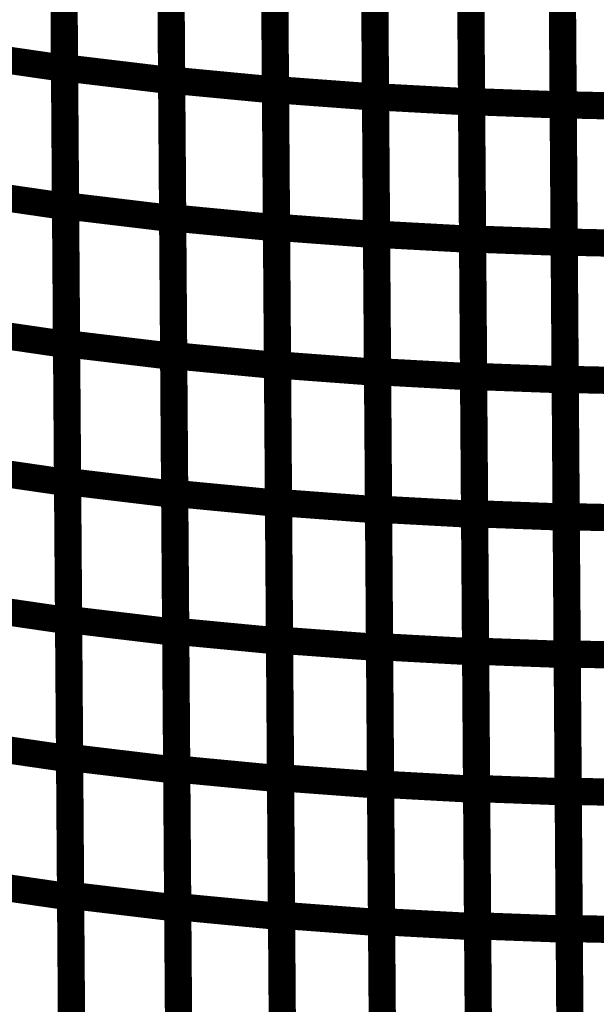
# Model space of a CAD drawing. Extents: x -2.49 to 1.58, y -1.11 to 2.36.
# Drawn here: x 1.45 to 1.51, y 1.19 to 1.3 of the extents above; entities that cross this region are included whole.
import ezdxf

# ---------------------------------------------------------------- set-up
doc = ezdxf.new("R2010")
doc.units = 0
doc.header["$MEASUREMENT"] = 0

msp = doc.modelspace()

# ---------------------------------------------------------------- linework, layer by layer
at = {"color": 0}
for points in [[(1.453752, 1.29785, 0.003, 0.003, 0), (1.453531, 1.32824, 0.003, 0.003, 0)], [(1.453752, 1.29785, 0.003, 0.003, 0), (1.453531, 1.32824, 0.003, 0.003, 0)], [(1.453531, 1.32822, 0.003, 0.003, 0), (1.453752, 1.297791, 0.003, 0.003, 0)], [(1.453531, 1.32822, 0.003, 0.003, 0), (1.453752, 1.297791, 0.003, 0.003, 0)], [(1.465559, 1.296492, 0.003, 0.003, 0), (1.465339, 1.326846, 0.003, 0.003, 0)], [(1.465559, 1.296492, 0.003, 0.003, 0), (1.465339, 1.326846, 0.003, 0.003, 0)], [(1.465339, 1.326827, 0.003, 0.003, 0), (1.465559, 1.296437, 0.003, 0.003, 0)], [(1.465339, 1.326827, 0.003, 0.003, 0), (1.465559, 1.296437, 0.003, 0.003, 0)], [(1.477004, 1.295449, 0.003, 0.003, 0), (1.476783, 1.325768, 0.003, 0.003, 0)], [(1.477004, 1.295449, 0.003, 0.003, 0), (1.476783, 1.325768, 0.003, 0.003, 0)], [(1.476783, 1.325756, 0.003, 0.003, 0), (1.477004, 1.295402, 0.003, 0.003, 0)], [(1.476783, 1.325756, 0.003, 0.003, 0), (1.477004, 1.295402, 0.003, 0.003, 0)], [(1.488031, 1.294669, 0.003, 0.003, 0), (1.487811, 1.324965, 0.003, 0.003, 0)], [(1.488031, 1.294669, 0.003, 0.003, 0), (1.487811, 1.324965, 0.003, 0.003, 0)], [(1.487811, 1.324949, 0.003, 0.003, 0), (1.488031, 1.29463, 0.003, 0.003, 0)], [(1.487811, 1.324949, 0.003, 0.003, 0), (1.488031, 1.29463, 0.003, 0.003, 0)], [(1.498618, 1.294134, 0.003, 0.003, 0), (1.498398, 1.324402, 0.003, 0.003, 0)], [(1.498618, 1.294134, 0.003, 0.003, 0), (1.498398, 1.324402, 0.003, 0.003, 0)], [(1.498398, 1.32439, 0.003, 0.003, 0), (1.498618, 1.294094, 0.003, 0.003, 0)], [(1.498398, 1.32439, 0.003, 0.003, 0), (1.498618, 1.294094, 0.003, 0.003, 0)], [(1.508717, 1.293783, 0.003, 0.003, 0), (1.508496, 1.324031, 0.003, 0.003, 0)], [(1.508717, 1.293783, 0.003, 0.003, 0), (1.508496, 1.324031, 0.003, 0.003, 0)], [(1.508496, 1.324024, 0.003, 0.003, 0), (1.508717, 1.293756, 0.003, 0.003, 0)], [(1.508496, 1.324024, 0.003, 0.003, 0), (1.508717, 1.293756, 0.003, 0.003, 0)], [(1.453866, 1.282657, 0.003, 0.003, 0), (1.453642, 1.313043, 0.003, 0.003, 0)], [(1.453866, 1.282657, 0.003, 0.003, 0), (1.453642, 1.313043, 0.003, 0.003, 0)], [(1.453642, 1.313004, 0.003, 0.003, 0), (1.453866, 1.282579, 0.003, 0.003, 0)], [(1.453642, 1.313004, 0.003, 0.003, 0), (1.453866, 1.282579, 0.003, 0.003, 0)], [(1.465673, 1.281319, 0.003, 0.003, 0), (1.465449, 1.311669, 0.003, 0.003, 0)], [(1.465673, 1.281319, 0.003, 0.003, 0), (1.465449, 1.311669, 0.003, 0.003, 0)], [(1.465449, 1.31163, 0.003, 0.003, 0), (1.465673, 1.28124, 0.003, 0.003, 0)], [(1.465449, 1.31163, 0.003, 0.003, 0), (1.465673, 1.28124, 0.003, 0.003, 0)], [(1.477114, 1.280291, 0.003, 0.003, 0), (1.476894, 1.31061, 0.003, 0.003, 0)], [(1.477114, 1.280291, 0.003, 0.003, 0), (1.476894, 1.31061, 0.003, 0.003, 0)], [(1.476894, 1.310579, 0.003, 0.003, 0), (1.477118, 1.280224, 0.003, 0.003, 0)], [(1.476894, 1.310579, 0.003, 0.003, 0), (1.477118, 1.280224, 0.003, 0.003, 0)], [(1.488142, 1.279528, 0.003, 0.003, 0), (1.487921, 1.309819, 0.003, 0.003, 0)], [(1.488142, 1.279528, 0.003, 0.003, 0), (1.487921, 1.309819, 0.003, 0.003, 0)], [(1.487921, 1.309791, 0.003, 0.003, 0), (1.488142, 1.279472, 0.003, 0.003, 0)], [(1.487921, 1.309791, 0.003, 0.003, 0), (1.488142, 1.279472, 0.003, 0.003, 0)], [(1.498728, 1.279, 0.003, 0.003, 0), (1.498508, 1.309268, 0.003, 0.003, 0)], [(1.498728, 1.279, 0.003, 0.003, 0), (1.498508, 1.309268, 0.003, 0.003, 0)], [(1.498508, 1.309244, 0.003, 0.003, 0), (1.498728, 1.278953, 0.003, 0.003, 0)], [(1.498508, 1.309244, 0.003, 0.003, 0), (1.498728, 1.278953, 0.003, 0.003, 0)], [(1.508827, 1.278661, 0.003, 0.003, 0), (1.508606, 1.308909, 0.003, 0.003, 0)], [(1.508827, 1.278661, 0.003, 0.003, 0), (1.508606, 1.308909, 0.003, 0.003, 0)], [(1.508606, 1.30889, 0.003, 0.003, 0), (1.508827, 1.278622, 0.003, 0.003, 0)], [(1.508606, 1.30889, 0.003, 0.003, 0), (1.508827, 1.278622, 0.003, 0.003, 0)], [(1.44161, 1.299559, 0.003, 0.003, 0), (1.453752, 1.297791, 0.003, 0.003, 0)], [(1.453752, 1.297791, 0.003, 0.003, 0), (1.44161, 1.299559, 0.003, 0.003, 0)], [(1.44161, 1.299559, 0.003, 0.003, 0), (1.453752, 1.297791, 0.003, 0.003, 0)], [(1.453752, 1.297791, 0.003, 0.003, 0), (1.44161, 1.299559, 0.003, 0.003, 0)], [(1.453976, 1.267465, 0.003, 0.003, 0), (1.453752, 1.29785, 0.003, 0.003, 0)], [(1.453752, 1.29785, 0.003, 0.003, 0), (1.465559, 1.296437, 0.003, 0.003, 0)], [(1.465559, 1.296437, 0.003, 0.003, 0), (1.453752, 1.29785, 0.003, 0.003, 0)], [(1.453976, 1.267465, 0.003, 0.003, 0), (1.453752, 1.29785, 0.003, 0.003, 0)], [(1.453752, 1.29785, 0.003, 0.003, 0), (1.465559, 1.296437, 0.003, 0.003, 0)], [(1.465559, 1.296437, 0.003, 0.003, 0), (1.453752, 1.29785, 0.003, 0.003, 0)], [(1.453752, 1.297791, 0.003, 0.003, 0), (1.453976, 1.267366, 0.003, 0.003, 0)], [(1.453752, 1.297791, 0.003, 0.003, 0), (1.453976, 1.267366, 0.003, 0.003, 0)], [(1.465783, 1.266142, 0.003, 0.003, 0), (1.465559, 1.296492, 0.003, 0.003, 0)], [(1.465559, 1.296492, 0.003, 0.003, 0), (1.477004, 1.295402, 0.003, 0.003, 0)], [(1.477004, 1.295402, 0.003, 0.003, 0), (1.465559, 1.296492, 0.003, 0.003, 0)], [(1.465783, 1.266142, 0.003, 0.003, 0), (1.465559, 1.296492, 0.003, 0.003, 0)], [(1.465559, 1.296492, 0.003, 0.003, 0), (1.477004, 1.295402, 0.003, 0.003, 0)], [(1.477004, 1.295402, 0.003, 0.003, 0), (1.465559, 1.296492, 0.003, 0.003, 0)], [(1.465559, 1.296437, 0.003, 0.003, 0), (1.465783, 1.266051, 0.003, 0.003, 0)], [(1.465559, 1.296437, 0.003, 0.003, 0), (1.465783, 1.266051, 0.003, 0.003, 0)], [(1.477228, 1.265126, 0.003, 0.003, 0), (1.477004, 1.295449, 0.003, 0.003, 0)], [(1.477004, 1.295449, 0.003, 0.003, 0), (1.488031, 1.29463, 0.003, 0.003, 0)], [(1.488031, 1.29463, 0.003, 0.003, 0), (1.477004, 1.295449, 0.003, 0.003, 0)], [(1.477228, 1.265126, 0.003, 0.003, 0), (1.477004, 1.295449, 0.003, 0.003, 0)], [(1.477004, 1.295449, 0.003, 0.003, 0), (1.488031, 1.29463, 0.003, 0.003, 0)], [(1.488031, 1.29463, 0.003, 0.003, 0), (1.477004, 1.295449, 0.003, 0.003, 0)], [(1.477004, 1.295402, 0.003, 0.003, 0), (1.477228, 1.265051, 0.003, 0.003, 0)], [(1.477004, 1.295402, 0.003, 0.003, 0), (1.477228, 1.265051, 0.003, 0.003, 0)], [(1.488256, 1.264382, 0.003, 0.003, 0), (1.488031, 1.294669, 0.003, 0.003, 0)], [(1.488031, 1.294669, 0.003, 0.003, 0), (1.498618, 1.294094, 0.003, 0.003, 0)], [(1.498618, 1.294094, 0.003, 0.003, 0), (1.488031, 1.294669, 0.003, 0.003, 0)], [(1.488256, 1.264382, 0.003, 0.003, 0), (1.488031, 1.294669, 0.003, 0.003, 0)], [(1.488031, 1.294669, 0.003, 0.003, 0), (1.498618, 1.294094, 0.003, 0.003, 0)], [(1.498618, 1.294094, 0.003, 0.003, 0), (1.488031, 1.294669, 0.003, 0.003, 0)], [(1.488031, 1.29463, 0.003, 0.003, 0), (1.488256, 1.264307, 0.003, 0.003, 0)], [(1.488031, 1.29463, 0.003, 0.003, 0), (1.488256, 1.264307, 0.003, 0.003, 0)], [(1.498839, 1.263862, 0.003, 0.003, 0), (1.498618, 1.294134, 0.003, 0.003, 0)], [(1.498618, 1.294134, 0.003, 0.003, 0), (1.508717, 1.293756, 0.003, 0.003, 0)], [(1.508717, 1.293756, 0.003, 0.003, 0), (1.498618, 1.294134, 0.003, 0.003, 0)], [(1.498839, 1.263862, 0.003, 0.003, 0), (1.498618, 1.294134, 0.003, 0.003, 0)], [(1.498618, 1.294134, 0.003, 0.003, 0), (1.508717, 1.293756, 0.003, 0.003, 0)], [(1.508717, 1.293756, 0.003, 0.003, 0), (1.498618, 1.294134, 0.003, 0.003, 0)], [(1.498618, 1.294094, 0.003, 0.003, 0), (1.498843, 1.263807, 0.003, 0.003, 0)], [(1.498618, 1.294094, 0.003, 0.003, 0), (1.498843, 1.263807, 0.003, 0.003, 0)], [(1.508937, 1.263535, 0.003, 0.003, 0), (1.508717, 1.293783, 0.003, 0.003, 0)], [(1.508717, 1.293783, 0.003, 0.003, 0), (1.518291, 1.293567, 0.003, 0.003, 0)], [(1.518291, 1.293567, 0.003, 0.003, 0), (1.508717, 1.293783, 0.003, 0.003, 0)], [(1.508937, 1.263535, 0.003, 0.003, 0), (1.508717, 1.293783, 0.003, 0.003, 0)], [(1.508717, 1.293783, 0.003, 0.003, 0), (1.518291, 1.293567, 0.003, 0.003, 0)], [(1.518291, 1.293567, 0.003, 0.003, 0), (1.508717, 1.293783, 0.003, 0.003, 0)], [(1.508717, 1.293756, 0.003, 0.003, 0), (1.508937, 1.263484, 0.003, 0.003, 0)], [(1.508717, 1.293756, 0.003, 0.003, 0), (1.508937, 1.263484, 0.003, 0.003, 0)], [(1.441724, 1.284346, 0.003, 0.003, 0), (1.453866, 1.282579, 0.003, 0.003, 0)], [(1.453866, 1.282579, 0.003, 0.003, 0), (1.441724, 1.284346, 0.003, 0.003, 0)], [(1.441724, 1.284346, 0.003, 0.003, 0), (1.453866, 1.282579, 0.003, 0.003, 0)], [(1.453866, 1.282579, 0.003, 0.003, 0), (1.441724, 1.284346, 0.003, 0.003, 0)], [(1.454087, 1.252272, 0.003, 0.003, 0), (1.453866, 1.282657, 0.003, 0.003, 0)], [(1.453866, 1.282657, 0.003, 0.003, 0), (1.465673, 1.28124, 0.003, 0.003, 0)], [(1.465673, 1.28124, 0.003, 0.003, 0), (1.453866, 1.282657, 0.003, 0.003, 0)], [(1.454087, 1.252272, 0.003, 0.003, 0), (1.453866, 1.282657, 0.003, 0.003, 0)], [(1.453866, 1.282657, 0.003, 0.003, 0), (1.465673, 1.28124, 0.003, 0.003, 0)], [(1.465673, 1.28124, 0.003, 0.003, 0), (1.453866, 1.282657, 0.003, 0.003, 0)], [(1.453866, 1.282579, 0.003, 0.003, 0), (1.454087, 1.25215, 0.003, 0.003, 0)], [(1.453866, 1.282579, 0.003, 0.003, 0), (1.454087, 1.25215, 0.003, 0.003, 0)], [(1.465894, 1.250969, 0.003, 0.003, 0), (1.465673, 1.281319, 0.003, 0.003, 0)], [(1.465673, 1.281319, 0.003, 0.003, 0), (1.477118, 1.280224, 0.003, 0.003, 0)], [(1.477118, 1.280224, 0.003, 0.003, 0), (1.465673, 1.281319, 0.003, 0.003, 0)], [(1.465894, 1.250969, 0.003, 0.003, 0), (1.465673, 1.281319, 0.003, 0.003, 0)], [(1.465673, 1.281319, 0.003, 0.003, 0), (1.477118, 1.280224, 0.003, 0.003, 0)], [(1.477118, 1.280224, 0.003, 0.003, 0), (1.465673, 1.281319, 0.003, 0.003, 0)], [(1.465673, 1.28124, 0.003, 0.003, 0), (1.465894, 1.250858, 0.003, 0.003, 0)], [(1.465673, 1.28124, 0.003, 0.003, 0), (1.465894, 1.250858, 0.003, 0.003, 0)], [(1.477339, 1.249969, 0.003, 0.003, 0), (1.477114, 1.280291, 0.003, 0.003, 0)], [(1.477114, 1.280291, 0.003, 0.003, 0), (1.488142, 1.279472, 0.003, 0.003, 0)], [(1.488142, 1.279472, 0.003, 0.003, 0), (1.477114, 1.280291, 0.003, 0.003, 0)], [(1.477339, 1.249969, 0.003, 0.003, 0), (1.477114, 1.280291, 0.003, 0.003, 0)], [(1.477114, 1.280291, 0.003, 0.003, 0), (1.488142, 1.279472, 0.003, 0.003, 0)], [(1.488142, 1.279472, 0.003, 0.003, 0), (1.477114, 1.280291, 0.003, 0.003, 0)], [(1.477118, 1.280224, 0.003, 0.003, 0), (1.477339, 1.249878, 0.003, 0.003, 0)], [(1.477118, 1.280224, 0.003, 0.003, 0), (1.477339, 1.249878, 0.003, 0.003, 0)], [(1.488366, 1.249236, 0.003, 0.003, 0), (1.488142, 1.279528, 0.003, 0.003, 0)], [(1.488142, 1.279528, 0.003, 0.003, 0), (1.498728, 1.278953, 0.003, 0.003, 0)], [(1.498728, 1.278953, 0.003, 0.003, 0), (1.488142, 1.279528, 0.003, 0.003, 0)], [(1.488366, 1.249236, 0.003, 0.003, 0), (1.488142, 1.279528, 0.003, 0.003, 0)], [(1.488142, 1.279528, 0.003, 0.003, 0), (1.498728, 1.278953, 0.003, 0.003, 0)], [(1.498728, 1.278953, 0.003, 0.003, 0), (1.488142, 1.279528, 0.003, 0.003, 0)], [(1.488142, 1.279472, 0.003, 0.003, 0), (1.488366, 1.24915, 0.003, 0.003, 0)], [(1.488142, 1.279472, 0.003, 0.003, 0), (1.488366, 1.24915, 0.003, 0.003, 0)], [(1.498953, 1.248732, 0.003, 0.003, 0), (1.498728, 1.279, 0.003, 0.003, 0)], [(1.498728, 1.279, 0.003, 0.003, 0), (1.508827, 1.278622, 0.003, 0.003, 0)], [(1.508827, 1.278622, 0.003, 0.003, 0), (1.498728, 1.279, 0.003, 0.003, 0)], [(1.498953, 1.248732, 0.003, 0.003, 0), (1.498728, 1.279, 0.003, 0.003, 0)], [(1.498728, 1.279, 0.003, 0.003, 0), (1.508827, 1.278622, 0.003, 0.003, 0)], [(1.508827, 1.278622, 0.003, 0.003, 0), (1.498728, 1.279, 0.003, 0.003, 0)], [(1.498728, 1.278953, 0.003, 0.003, 0), (1.498953, 1.248661, 0.003, 0.003, 0)], [(1.498728, 1.278953, 0.003, 0.003, 0), (1.498953, 1.248661, 0.003, 0.003, 0)], [(1.509047, 1.248409, 0.003, 0.003, 0), (1.508827, 1.278661, 0.003, 0.003, 0)], [(1.508827, 1.278661, 0.003, 0.003, 0), (1.518402, 1.278445, 0.003, 0.003, 0)], [(1.518402, 1.278445, 0.003, 0.003, 0), (1.508827, 1.278661, 0.003, 0.003, 0)], [(1.509047, 1.248409, 0.003, 0.003, 0), (1.508827, 1.278661, 0.003, 0.003, 0)], [(1.508827, 1.278661, 0.003, 0.003, 0), (1.518402, 1.278445, 0.003, 0.003, 0)], [(1.518402, 1.278445, 0.003, 0.003, 0), (1.508827, 1.278661, 0.003, 0.003, 0)], [(1.508827, 1.278622, 0.003, 0.003, 0), (1.509051, 1.248354, 0.003, 0.003, 0)], [(1.508827, 1.278622, 0.003, 0.003, 0), (1.509051, 1.248354, 0.003, 0.003, 0)], [(1.441835, 1.269134, 0.003, 0.003, 0), (1.453976, 1.267366, 0.003, 0.003, 0)], [(1.453976, 1.267366, 0.003, 0.003, 0), (1.441835, 1.269134, 0.003, 0.003, 0)], [(1.441835, 1.269134, 0.003, 0.003, 0), (1.453976, 1.267366, 0.003, 0.003, 0)], [(1.453976, 1.267366, 0.003, 0.003, 0), (1.441835, 1.269134, 0.003, 0.003, 0)], [(1.454201, 1.237075, 0.003, 0.003, 0), (1.453976, 1.267465, 0.003, 0.003, 0)], [(1.453976, 1.267465, 0.003, 0.003, 0), (1.465783, 1.266051, 0.003, 0.003, 0)], [(1.465783, 1.266051, 0.003, 0.003, 0), (1.453976, 1.267465, 0.003, 0.003, 0)], [(1.454201, 1.237075, 0.003, 0.003, 0), (1.453976, 1.267465, 0.003, 0.003, 0)], [(1.453976, 1.267465, 0.003, 0.003, 0), (1.465783, 1.266051, 0.003, 0.003, 0)], [(1.465783, 1.266051, 0.003, 0.003, 0), (1.453976, 1.267465, 0.003, 0.003, 0)], [(1.453976, 1.267366, 0.003, 0.003, 0), (1.454201, 1.236937, 0.003, 0.003, 0)], [(1.453976, 1.267366, 0.003, 0.003, 0), (1.454201, 1.236937, 0.003, 0.003, 0)], [(1.466004, 1.235787, 0.003, 0.003, 0), (1.465783, 1.266142, 0.003, 0.003, 0)], [(1.465783, 1.266142, 0.003, 0.003, 0), (1.477228, 1.265051, 0.003, 0.003, 0)], [(1.477228, 1.265051, 0.003, 0.003, 0), (1.465783, 1.266142, 0.003, 0.003, 0)], [(1.466004, 1.235787, 0.003, 0.003, 0), (1.465783, 1.266142, 0.003, 0.003, 0)], [(1.465783, 1.266142, 0.003, 0.003, 0), (1.477228, 1.265051, 0.003, 0.003, 0)], [(1.477228, 1.265051, 0.003, 0.003, 0), (1.465783, 1.266142, 0.003, 0.003, 0)], [(1.465783, 1.266051, 0.003, 0.003, 0), (1.466008, 1.235661, 0.003, 0.003, 0)], [(1.465783, 1.266051, 0.003, 0.003, 0), (1.466008, 1.235661, 0.003, 0.003, 0)], [(1.477449, 1.234807, 0.003, 0.003, 0), (1.477228, 1.265126, 0.003, 0.003, 0)], [(1.477228, 1.265126, 0.003, 0.003, 0), (1.488256, 1.264307, 0.003, 0.003, 0)], [(1.488256, 1.264307, 0.003, 0.003, 0), (1.477228, 1.265126, 0.003, 0.003, 0)], [(1.477449, 1.234807, 0.003, 0.003, 0), (1.477228, 1.265126, 0.003, 0.003, 0)], [(1.477228, 1.265126, 0.003, 0.003, 0), (1.488256, 1.264307, 0.003, 0.003, 0)], [(1.488256, 1.264307, 0.003, 0.003, 0), (1.477228, 1.265126, 0.003, 0.003, 0)], [(1.477228, 1.265051, 0.003, 0.003, 0), (1.477449, 1.234697, 0.003, 0.003, 0)], [(1.477228, 1.265051, 0.003, 0.003, 0), (1.477449, 1.234697, 0.003, 0.003, 0)], [(1.488476, 1.234087, 0.003, 0.003, 0), (1.488256, 1.264382, 0.003, 0.003, 0)], [(1.488256, 1.264382, 0.003, 0.003, 0), (1.498843, 1.263807, 0.003, 0.003, 0)], [(1.498843, 1.263807, 0.003, 0.003, 0), (1.488256, 1.264382, 0.003, 0.003, 0)], [(1.488476, 1.234087, 0.003, 0.003, 0), (1.488256, 1.264382, 0.003, 0.003, 0)], [(1.488256, 1.264382, 0.003, 0.003, 0), (1.498843, 1.263807, 0.003, 0.003, 0)], [(1.498843, 1.263807, 0.003, 0.003, 0), (1.488256, 1.264382, 0.003, 0.003, 0)], [(1.488256, 1.264307, 0.003, 0.003, 0), (1.488476, 1.233988, 0.003, 0.003, 0)], [(1.488256, 1.264307, 0.003, 0.003, 0), (1.488476, 1.233988, 0.003, 0.003, 0)], [(1.499063, 1.233594, 0.003, 0.003, 0), (1.498839, 1.263862, 0.003, 0.003, 0)], [(1.498839, 1.263862, 0.003, 0.003, 0), (1.508937, 1.263484, 0.003, 0.003, 0)], [(1.508937, 1.263484, 0.003, 0.003, 0), (1.498839, 1.263862, 0.003, 0.003, 0)], [(1.499063, 1.233594, 0.003, 0.003, 0), (1.498839, 1.263862, 0.003, 0.003, 0)], [(1.498839, 1.263862, 0.003, 0.003, 0), (1.508937, 1.263484, 0.003, 0.003, 0)], [(1.508937, 1.263484, 0.003, 0.003, 0), (1.498839, 1.263862, 0.003, 0.003, 0)], [(1.498843, 1.263807, 0.003, 0.003, 0), (1.499063, 1.233512, 0.003, 0.003, 0)], [(1.498843, 1.263807, 0.003, 0.003, 0), (1.499063, 1.233512, 0.003, 0.003, 0)], [(1.509161, 1.233287, 0.003, 0.003, 0), (1.508937, 1.263535, 0.003, 0.003, 0)], [(1.508937, 1.263535, 0.003, 0.003, 0), (1.518512, 1.263319, 0.003, 0.003, 0)], [(1.518512, 1.263319, 0.003, 0.003, 0), (1.508937, 1.263535, 0.003, 0.003, 0)], [(1.509161, 1.233287, 0.003, 0.003, 0), (1.508937, 1.263535, 0.003, 0.003, 0)], [(1.508937, 1.263535, 0.003, 0.003, 0), (1.518512, 1.263319, 0.003, 0.003, 0)], [(1.518512, 1.263319, 0.003, 0.003, 0), (1.508937, 1.263535, 0.003, 0.003, 0)], [(1.508937, 1.263484, 0.003, 0.003, 0), (1.509161, 1.233217, 0.003, 0.003, 0)], [(1.508937, 1.263484, 0.003, 0.003, 0), (1.509161, 1.233217, 0.003, 0.003, 0)], [(1.441945, 1.253917, 0.003, 0.003, 0), (1.454087, 1.25215, 0.003, 0.003, 0)], [(1.454087, 1.25215, 0.003, 0.003, 0), (1.441945, 1.253917, 0.003, 0.003, 0)], [(1.441945, 1.253917, 0.003, 0.003, 0), (1.454087, 1.25215, 0.003, 0.003, 0)], [(1.454087, 1.25215, 0.003, 0.003, 0), (1.441945, 1.253917, 0.003, 0.003, 0)], [(1.454311, 1.221882, 0.003, 0.003, 0), (1.454087, 1.252272, 0.003, 0.003, 0)], [(1.454087, 1.252272, 0.003, 0.003, 0), (1.465894, 1.250858, 0.003, 0.003, 0)], [(1.465894, 1.250858, 0.003, 0.003, 0), (1.454087, 1.252272, 0.003, 0.003, 0)], [(1.454311, 1.221882, 0.003, 0.003, 0), (1.454087, 1.252272, 0.003, 0.003, 0)], [(1.454087, 1.252272, 0.003, 0.003, 0), (1.465894, 1.250858, 0.003, 0.003, 0)], [(1.465894, 1.250858, 0.003, 0.003, 0), (1.454087, 1.252272, 0.003, 0.003, 0)], [(1.454087, 1.25215, 0.003, 0.003, 0), (1.454311, 1.221724, 0.003, 0.003, 0)], [(1.454087, 1.25215, 0.003, 0.003, 0), (1.454311, 1.221724, 0.003, 0.003, 0)], [(1.466118, 1.220614, 0.003, 0.003, 0), (1.465894, 1.250969, 0.003, 0.003, 0)], [(1.465894, 1.250969, 0.003, 0.003, 0), (1.477339, 1.249878, 0.003, 0.003, 0)], [(1.477339, 1.249878, 0.003, 0.003, 0), (1.465894, 1.250969, 0.003, 0.003, 0)], [(1.466118, 1.220614, 0.003, 0.003, 0), (1.465894, 1.250969, 0.003, 0.003, 0)], [(1.465894, 1.250969, 0.003, 0.003, 0), (1.477339, 1.249878, 0.003, 0.003, 0)], [(1.477339, 1.249878, 0.003, 0.003, 0), (1.465894, 1.250969, 0.003, 0.003, 0)], [(1.465894, 1.250858, 0.003, 0.003, 0), (1.466118, 1.220469, 0.003, 0.003, 0)], [(1.465894, 1.250858, 0.003, 0.003, 0), (1.466118, 1.220469, 0.003, 0.003, 0)], [(1.477559, 1.21965, 0.003, 0.003, 0), (1.477339, 1.249969, 0.003, 0.003, 0)], [(1.477339, 1.249969, 0.003, 0.003, 0), (1.488366, 1.24915, 0.003, 0.003, 0)], [(1.488366, 1.24915, 0.003, 0.003, 0), (1.477339, 1.249969, 0.003, 0.003, 0)], [(1.477559, 1.21965, 0.003, 0.003, 0), (1.477339, 1.249969, 0.003, 0.003, 0)], [(1.477339, 1.249969, 0.003, 0.003, 0), (1.488366, 1.24915, 0.003, 0.003, 0)], [(1.488366, 1.24915, 0.003, 0.003, 0), (1.477339, 1.249969, 0.003, 0.003, 0)], [(1.477339, 1.249878, 0.003, 0.003, 0), (1.477563, 1.219524, 0.003, 0.003, 0)], [(1.477339, 1.249878, 0.003, 0.003, 0), (1.477563, 1.219524, 0.003, 0.003, 0)], [(1.488587, 1.218941, 0.003, 0.003, 0), (1.488366, 1.249236, 0.003, 0.003, 0)], [(1.488366, 1.249236, 0.003, 0.003, 0), (1.498953, 1.248661, 0.003, 0.003, 0)], [(1.498953, 1.248661, 0.003, 0.003, 0), (1.488366, 1.249236, 0.003, 0.003, 0)], [(1.488587, 1.218941, 0.003, 0.003, 0), (1.488366, 1.249236, 0.003, 0.003, 0)], [(1.488366, 1.249236, 0.003, 0.003, 0), (1.498953, 1.248661, 0.003, 0.003, 0)], [(1.498953, 1.248661, 0.003, 0.003, 0), (1.488366, 1.249236, 0.003, 0.003, 0)], [(1.488366, 1.24915, 0.003, 0.003, 0), (1.488587, 1.218831, 0.003, 0.003, 0)], [(1.488366, 1.24915, 0.003, 0.003, 0), (1.488587, 1.218831, 0.003, 0.003, 0)], [(1.499173, 1.218461, 0.003, 0.003, 0), (1.498953, 1.248732, 0.003, 0.003, 0)], [(1.498953, 1.248732, 0.003, 0.003, 0), (1.509051, 1.248354, 0.003, 0.003, 0)], [(1.509051, 1.248354, 0.003, 0.003, 0), (1.498953, 1.248732, 0.003, 0.003, 0)], [(1.499173, 1.218461, 0.003, 0.003, 0), (1.498953, 1.248732, 0.003, 0.003, 0)], [(1.498953, 1.248732, 0.003, 0.003, 0), (1.509051, 1.248354, 0.003, 0.003, 0)], [(1.509051, 1.248354, 0.003, 0.003, 0), (1.498953, 1.248732, 0.003, 0.003, 0)], [(1.498953, 1.248661, 0.003, 0.003, 0), (1.499173, 1.218366, 0.003, 0.003, 0)], [(1.498953, 1.248661, 0.003, 0.003, 0), (1.499173, 1.218366, 0.003, 0.003, 0)], [(1.509272, 1.218161, 0.003, 0.003, 0), (1.509047, 1.248409, 0.003, 0.003, 0)], [(1.509047, 1.248409, 0.003, 0.003, 0), (1.518622, 1.248193, 0.003, 0.003, 0)], [(1.518622, 1.248193, 0.003, 0.003, 0), (1.509047, 1.248409, 0.003, 0.003, 0)], [(1.509272, 1.218161, 0.003, 0.003, 0), (1.509047, 1.248409, 0.003, 0.003, 0)], [(1.509047, 1.248409, 0.003, 0.003, 0), (1.518622, 1.248193, 0.003, 0.003, 0)], [(1.518622, 1.248193, 0.003, 0.003, 0), (1.509047, 1.248409, 0.003, 0.003, 0)], [(1.509051, 1.248354, 0.003, 0.003, 0), (1.509272, 1.218083, 0.003, 0.003, 0)], [(1.509051, 1.248354, 0.003, 0.003, 0), (1.509272, 1.218083, 0.003, 0.003, 0)], [(1.442059, 1.238705, 0.003, 0.003, 0), (1.454201, 1.236937, 0.003, 0.003, 0)], [(1.454201, 1.236937, 0.003, 0.003, 0), (1.442059, 1.238705, 0.003, 0.003, 0)], [(1.442059, 1.238705, 0.003, 0.003, 0), (1.454201, 1.236937, 0.003, 0.003, 0)], [(1.454201, 1.236937, 0.003, 0.003, 0), (1.442059, 1.238705, 0.003, 0.003, 0)], [(1.454421, 1.206689, 0.003, 0.003, 0), (1.454201, 1.237075, 0.003, 0.003, 0)], [(1.454201, 1.237075, 0.003, 0.003, 0), (1.466008, 1.235661, 0.003, 0.003, 0)], [(1.466008, 1.235661, 0.003, 0.003, 0), (1.454201, 1.237075, 0.003, 0.003, 0)], [(1.454421, 1.206689, 0.003, 0.003, 0), (1.454201, 1.237075, 0.003, 0.003, 0)], [(1.454201, 1.237075, 0.003, 0.003, 0), (1.466008, 1.235661, 0.003, 0.003, 0)], [(1.466008, 1.235661, 0.003, 0.003, 0), (1.454201, 1.237075, 0.003, 0.003, 0)], [(1.454201, 1.236937, 0.003, 0.003, 0), (1.454421, 1.206508, 0.003, 0.003, 0)], [(1.454201, 1.236937, 0.003, 0.003, 0), (1.454421, 1.206508, 0.003, 0.003, 0)], [(1.466228, 1.205441, 0.003, 0.003, 0), (1.466004, 1.235787, 0.003, 0.003, 0)], [(1.466004, 1.235787, 0.003, 0.003, 0), (1.477449, 1.234697, 0.003, 0.003, 0)], [(1.477449, 1.234697, 0.003, 0.003, 0), (1.466004, 1.235787, 0.003, 0.003, 0)], [(1.466228, 1.205441, 0.003, 0.003, 0), (1.466004, 1.235787, 0.003, 0.003, 0)], [(1.466004, 1.235787, 0.003, 0.003, 0), (1.477449, 1.234697, 0.003, 0.003, 0)], [(1.477449, 1.234697, 0.003, 0.003, 0), (1.466004, 1.235787, 0.003, 0.003, 0)], [(1.466008, 1.235661, 0.003, 0.003, 0), (1.466228, 1.205276, 0.003, 0.003, 0)], [(1.466008, 1.235661, 0.003, 0.003, 0), (1.466228, 1.205276, 0.003, 0.003, 0)], [(1.477673, 1.204492, 0.003, 0.003, 0), (1.477449, 1.234807, 0.003, 0.003, 0)], [(1.477449, 1.234807, 0.003, 0.003, 0), (1.488476, 1.233988, 0.003, 0.003, 0)], [(1.488476, 1.233988, 0.003, 0.003, 0), (1.477449, 1.234807, 0.003, 0.003, 0)], [(1.477673, 1.204492, 0.003, 0.003, 0), (1.477449, 1.234807, 0.003, 0.003, 0)], [(1.477449, 1.234807, 0.003, 0.003, 0), (1.488476, 1.233988, 0.003, 0.003, 0)], [(1.488476, 1.233988, 0.003, 0.003, 0), (1.477449, 1.234807, 0.003, 0.003, 0)], [(1.477449, 1.234697, 0.003, 0.003, 0), (1.477673, 1.20435, 0.003, 0.003, 0)], [(1.477449, 1.234697, 0.003, 0.003, 0), (1.477673, 1.20435, 0.003, 0.003, 0)], [(1.488697, 1.203795, 0.003, 0.003, 0), (1.488476, 1.234087, 0.003, 0.003, 0)], [(1.488476, 1.234087, 0.003, 0.003, 0), (1.499063, 1.233512, 0.003, 0.003, 0)], [(1.499063, 1.233512, 0.003, 0.003, 0), (1.488476, 1.234087, 0.003, 0.003, 0)], [(1.488697, 1.203795, 0.003, 0.003, 0), (1.488476, 1.234087, 0.003, 0.003, 0)], [(1.488476, 1.234087, 0.003, 0.003, 0), (1.499063, 1.233512, 0.003, 0.003, 0)], [(1.499063, 1.233512, 0.003, 0.003, 0), (1.488476, 1.234087, 0.003, 0.003, 0)], [(1.488476, 1.233988, 0.003, 0.003, 0), (1.488701, 1.203669, 0.003, 0.003, 0)], [(1.488476, 1.233988, 0.003, 0.003, 0), (1.488701, 1.203669, 0.003, 0.003, 0)], [(1.499283, 1.203331, 0.003, 0.003, 0), (1.499063, 1.233594, 0.003, 0.003, 0)], [(1.499063, 1.233594, 0.003, 0.003, 0), (1.509161, 1.233217, 0.003, 0.003, 0)], [(1.509161, 1.233217, 0.003, 0.003, 0), (1.499063, 1.233594, 0.003, 0.003, 0)], [(1.499283, 1.203331, 0.003, 0.003, 0), (1.499063, 1.233594, 0.003, 0.003, 0)], [(1.499063, 1.233594, 0.003, 0.003, 0), (1.509161, 1.233217, 0.003, 0.003, 0)], [(1.509161, 1.233217, 0.003, 0.003, 0), (1.499063, 1.233594, 0.003, 0.003, 0)], [(1.499063, 1.233512, 0.003, 0.003, 0), (1.499283, 1.203224, 0.003, 0.003, 0)], [(1.499063, 1.233512, 0.003, 0.003, 0), (1.499283, 1.203224, 0.003, 0.003, 0)], [(1.509382, 1.203039, 0.003, 0.003, 0), (1.509161, 1.233287, 0.003, 0.003, 0)], [(1.509161, 1.233287, 0.003, 0.003, 0), (1.518736, 1.233071, 0.003, 0.003, 0)], [(1.518736, 1.233071, 0.003, 0.003, 0), (1.509161, 1.233287, 0.003, 0.003, 0)], [(1.509382, 1.203039, 0.003, 0.003, 0), (1.509161, 1.233287, 0.003, 0.003, 0)], [(1.509161, 1.233287, 0.003, 0.003, 0), (1.518736, 1.233071, 0.003, 0.003, 0)], [(1.518736, 1.233071, 0.003, 0.003, 0), (1.509161, 1.233287, 0.003, 0.003, 0)], [(1.509161, 1.233217, 0.003, 0.003, 0), (1.509382, 1.202953, 0.003, 0.003, 0)], [(1.509161, 1.233217, 0.003, 0.003, 0), (1.509382, 1.202953, 0.003, 0.003, 0)], [(1.442169, 1.223492, 0.003, 0.003, 0), (1.454311, 1.221724, 0.003, 0.003, 0)], [(1.454311, 1.221724, 0.003, 0.003, 0), (1.442169, 1.223492, 0.003, 0.003, 0)], [(1.442169, 1.223492, 0.003, 0.003, 0), (1.454311, 1.221724, 0.003, 0.003, 0)], [(1.454311, 1.221724, 0.003, 0.003, 0), (1.442169, 1.223492, 0.003, 0.003, 0)], [(1.454531, 1.191492, 0.003, 0.003, 0), (1.454311, 1.221882, 0.003, 0.003, 0)], [(1.454311, 1.221882, 0.003, 0.003, 0), (1.466118, 1.220469, 0.003, 0.003, 0)], [(1.466118, 1.220469, 0.003, 0.003, 0), (1.454311, 1.221882, 0.003, 0.003, 0)], [(1.454531, 1.191492, 0.003, 0.003, 0), (1.454311, 1.221882, 0.003, 0.003, 0)], [(1.454311, 1.221882, 0.003, 0.003, 0), (1.466118, 1.220469, 0.003, 0.003, 0)], [(1.466118, 1.220469, 0.003, 0.003, 0), (1.454311, 1.221882, 0.003, 0.003, 0)], [(1.454311, 1.221724, 0.003, 0.003, 0), (1.454535, 1.191291, 0.003, 0.003, 0)], [(1.454311, 1.221724, 0.003, 0.003, 0), (1.454535, 1.191291, 0.003, 0.003, 0)], [(1.466339, 1.190264, 0.003, 0.003, 0), (1.466118, 1.220614, 0.003, 0.003, 0)], [(1.466118, 1.220614, 0.003, 0.003, 0), (1.477563, 1.219524, 0.003, 0.003, 0)], [(1.477563, 1.219524, 0.003, 0.003, 0), (1.466118, 1.220614, 0.003, 0.003, 0)], [(1.466339, 1.190264, 0.003, 0.003, 0), (1.466118, 1.220614, 0.003, 0.003, 0)], [(1.466118, 1.220614, 0.003, 0.003, 0), (1.477563, 1.219524, 0.003, 0.003, 0)], [(1.477563, 1.219524, 0.003, 0.003, 0), (1.466118, 1.220614, 0.003, 0.003, 0)], [(1.466118, 1.220469, 0.003, 0.003, 0), (1.466339, 1.190079, 0.003, 0.003, 0)], [(1.466118, 1.220469, 0.003, 0.003, 0), (1.466339, 1.190079, 0.003, 0.003, 0)], [(1.477783, 1.189327, 0.003, 0.003, 0), (1.477559, 1.21965, 0.003, 0.003, 0)], [(1.477559, 1.21965, 0.003, 0.003, 0), (1.488587, 1.218831, 0.003, 0.003, 0)], [(1.488587, 1.218831, 0.003, 0.003, 0), (1.477559, 1.21965, 0.003, 0.003, 0)], [(1.477783, 1.189327, 0.003, 0.003, 0), (1.477559, 1.21965, 0.003, 0.003, 0)], [(1.477559, 1.21965, 0.003, 0.003, 0), (1.488587, 1.218831, 0.003, 0.003, 0)], [(1.488587, 1.218831, 0.003, 0.003, 0), (1.477559, 1.21965, 0.003, 0.003, 0)], [(1.477563, 1.219524, 0.003, 0.003, 0), (1.477783, 1.189173, 0.003, 0.003, 0)], [(1.477563, 1.219524, 0.003, 0.003, 0), (1.477783, 1.189173, 0.003, 0.003, 0)], [(1.488811, 1.188654, 0.003, 0.003, 0), (1.488587, 1.218941, 0.003, 0.003, 0)], [(1.488587, 1.218941, 0.003, 0.003, 0), (1.499173, 1.218366, 0.003, 0.003, 0)], [(1.499173, 1.218366, 0.003, 0.003, 0), (1.488587, 1.218941, 0.003, 0.003, 0)], [(1.488811, 1.188654, 0.003, 0.003, 0), (1.488587, 1.218941, 0.003, 0.003, 0)], [(1.488587, 1.218941, 0.003, 0.003, 0), (1.499173, 1.218366, 0.003, 0.003, 0)], [(1.499173, 1.218366, 0.003, 0.003, 0), (1.488587, 1.218941, 0.003, 0.003, 0)], [(1.488587, 1.218831, 0.003, 0.003, 0), (1.488811, 1.188508, 0.003, 0.003, 0)], [(1.488587, 1.218831, 0.003, 0.003, 0), (1.488811, 1.188508, 0.003, 0.003, 0)], [(1.499394, 1.188193, 0.003, 0.003, 0), (1.499173, 1.218461, 0.003, 0.003, 0)], [(1.499173, 1.218461, 0.003, 0.003, 0), (1.509272, 1.218083, 0.003, 0.003, 0)], [(1.509272, 1.218083, 0.003, 0.003, 0), (1.499173, 1.218461, 0.003, 0.003, 0)], [(1.499394, 1.188193, 0.003, 0.003, 0), (1.499173, 1.218461, 0.003, 0.003, 0)], [(1.499173, 1.218461, 0.003, 0.003, 0), (1.509272, 1.218083, 0.003, 0.003, 0)], [(1.509272, 1.218083, 0.003, 0.003, 0), (1.499173, 1.218461, 0.003, 0.003, 0)], [(1.499173, 1.218366, 0.003, 0.003, 0), (1.499398, 1.188079, 0.003, 0.003, 0)], [(1.499173, 1.218366, 0.003, 0.003, 0), (1.499398, 1.188079, 0.003, 0.003, 0)], [(1.509492, 1.187913, 0.003, 0.003, 0), (1.509272, 1.218161, 0.003, 0.003, 0)], [(1.509272, 1.218161, 0.003, 0.003, 0), (1.518846, 1.217945, 0.003, 0.003, 0)], [(1.518846, 1.217945, 0.003, 0.003, 0), (1.509272, 1.218161, 0.003, 0.003, 0)], [(1.509492, 1.187913, 0.003, 0.003, 0), (1.509272, 1.218161, 0.003, 0.003, 0)], [(1.509272, 1.218161, 0.003, 0.003, 0), (1.518846, 1.217945, 0.003, 0.003, 0)], [(1.518846, 1.217945, 0.003, 0.003, 0), (1.509272, 1.218161, 0.003, 0.003, 0)], [(1.509272, 1.218083, 0.003, 0.003, 0), (1.509492, 1.187815, 0.003, 0.003, 0)], [(1.509272, 1.218083, 0.003, 0.003, 0), (1.509492, 1.187815, 0.003, 0.003, 0)], [(1.44228, 1.208276, 0.003, 0.003, 0), (1.454421, 1.206508, 0.003, 0.003, 0)], [(1.454421, 1.206508, 0.003, 0.003, 0), (1.44228, 1.208276, 0.003, 0.003, 0)], [(1.44228, 1.208276, 0.003, 0.003, 0), (1.454421, 1.206508, 0.003, 0.003, 0)], [(1.454421, 1.206508, 0.003, 0.003, 0), (1.44228, 1.208276, 0.003, 0.003, 0)], [(1.454646, 1.176299, 0.003, 0.003, 0), (1.454421, 1.206689, 0.003, 0.003, 0)], [(1.454421, 1.206689, 0.003, 0.003, 0), (1.466228, 1.205276, 0.003, 0.003, 0)], [(1.466228, 1.205276, 0.003, 0.003, 0), (1.454421, 1.206689, 0.003, 0.003, 0)], [(1.454646, 1.176299, 0.003, 0.003, 0), (1.454421, 1.206689, 0.003, 0.003, 0)], [(1.454421, 1.206689, 0.003, 0.003, 0), (1.466228, 1.205276, 0.003, 0.003, 0)], [(1.466228, 1.205276, 0.003, 0.003, 0), (1.454421, 1.206689, 0.003, 0.003, 0)], [(1.454421, 1.206508, 0.003, 0.003, 0), (1.454646, 1.176079, 0.003, 0.003, 0)], [(1.454421, 1.206508, 0.003, 0.003, 0), (1.454646, 1.176079, 0.003, 0.003, 0)], [(1.466449, 1.175091, 0.003, 0.003, 0), (1.466228, 1.205441, 0.003, 0.003, 0)], [(1.466228, 1.205441, 0.003, 0.003, 0), (1.477673, 1.20435, 0.003, 0.003, 0)], [(1.477673, 1.20435, 0.003, 0.003, 0), (1.466228, 1.205441, 0.003, 0.003, 0)], [(1.466449, 1.175091, 0.003, 0.003, 0), (1.466228, 1.205441, 0.003, 0.003, 0)], [(1.466228, 1.205441, 0.003, 0.003, 0), (1.477673, 1.20435, 0.003, 0.003, 0)], [(1.477673, 1.20435, 0.003, 0.003, 0), (1.466228, 1.205441, 0.003, 0.003, 0)], [(1.466228, 1.205276, 0.003, 0.003, 0), (1.466453, 1.174886, 0.003, 0.003, 0)], [(1.466228, 1.205276, 0.003, 0.003, 0), (1.466453, 1.174886, 0.003, 0.003, 0)], [(1.477894, 1.174169, 0.003, 0.003, 0), (1.477673, 1.204492, 0.003, 0.003, 0)], [(1.477673, 1.204492, 0.003, 0.003, 0), (1.488701, 1.203669, 0.003, 0.003, 0)], [(1.488701, 1.203669, 0.003, 0.003, 0), (1.477673, 1.204492, 0.003, 0.003, 0)], [(1.477894, 1.174169, 0.003, 0.003, 0), (1.477673, 1.204492, 0.003, 0.003, 0)], [(1.477673, 1.204492, 0.003, 0.003, 0), (1.488701, 1.203669, 0.003, 0.003, 0)], [(1.488701, 1.203669, 0.003, 0.003, 0), (1.477673, 1.204492, 0.003, 0.003, 0)], [(1.477673, 1.20435, 0.003, 0.003, 0), (1.477894, 1.174, 0.003, 0.003, 0)], [(1.477673, 1.20435, 0.003, 0.003, 0), (1.477894, 1.174, 0.003, 0.003, 0)], [(1.488921, 1.173508, 0.003, 0.003, 0), (1.488697, 1.203795, 0.003, 0.003, 0)], [(1.488697, 1.203795, 0.003, 0.003, 0), (1.499283, 1.203224, 0.003, 0.003, 0)], [(1.499283, 1.203224, 0.003, 0.003, 0), (1.488697, 1.203795, 0.003, 0.003, 0)], [(1.488921, 1.173508, 0.003, 0.003, 0), (1.488697, 1.203795, 0.003, 0.003, 0)], [(1.488697, 1.203795, 0.003, 0.003, 0), (1.499283, 1.203224, 0.003, 0.003, 0)], [(1.499283, 1.203224, 0.003, 0.003, 0), (1.488697, 1.203795, 0.003, 0.003, 0)], [(1.488701, 1.203669, 0.003, 0.003, 0), (1.488921, 1.17335, 0.003, 0.003, 0)], [(1.488701, 1.203669, 0.003, 0.003, 0), (1.488921, 1.17335, 0.003, 0.003, 0)], [(1.499508, 1.173059, 0.003, 0.003, 0), (1.499283, 1.203331, 0.003, 0.003, 0)], [(1.499283, 1.203331, 0.003, 0.003, 0), (1.509382, 1.202953, 0.003, 0.003, 0)], [(1.509382, 1.202953, 0.003, 0.003, 0), (1.499283, 1.203331, 0.003, 0.003, 0)], [(1.499508, 1.173059, 0.003, 0.003, 0), (1.499283, 1.203331, 0.003, 0.003, 0)], [(1.499283, 1.203331, 0.003, 0.003, 0), (1.509382, 1.202953, 0.003, 0.003, 0)], [(1.509382, 1.202953, 0.003, 0.003, 0), (1.499283, 1.203331, 0.003, 0.003, 0)], [(1.499283, 1.203224, 0.003, 0.003, 0), (1.499508, 1.172933, 0.003, 0.003, 0)], [(1.499283, 1.203224, 0.003, 0.003, 0), (1.499508, 1.172933, 0.003, 0.003, 0)], [(1.509602, 1.172787, 0.003, 0.003, 0), (1.509382, 1.203039, 0.003, 0.003, 0)], [(1.509382, 1.203039, 0.003, 0.003, 0), (1.518957, 1.202823, 0.003, 0.003, 0)], [(1.518957, 1.202823, 0.003, 0.003, 0), (1.509382, 1.203039, 0.003, 0.003, 0)], [(1.509602, 1.172787, 0.003, 0.003, 0), (1.509382, 1.203039, 0.003, 0.003, 0)], [(1.509382, 1.203039, 0.003, 0.003, 0), (1.518957, 1.202823, 0.003, 0.003, 0)], [(1.518957, 1.202823, 0.003, 0.003, 0), (1.509382, 1.203039, 0.003, 0.003, 0)], [(1.509382, 1.202953, 0.003, 0.003, 0), (1.509606, 1.172681, 0.003, 0.003, 0)], [(1.509382, 1.202953, 0.003, 0.003, 0), (1.509606, 1.172681, 0.003, 0.003, 0)]]:
    msp.add_lwpolyline(points, format="xyseb", dxfattribs=at)
at = {"color": 7}
msp.add_spline([(0.812067, 1.155823), (0.831063, 1.192874), (0.852122, 1.22222), (0.874988, 1.244327), (0.899425, 1.259685), (0.925173, 1.268752), (0.952, 1.272024), (0.979646, 1.269965), (1.007878, 1.263067), (1.036429, 1.251787), (1.065075, 1.236618), (1.093555, 1.218031), (1.121634, 1.196508), (1.149055, 1.172516), (1.175575, 1.146543), (1.200949, 1.119063), (1.224933, 1.090555), (1.248823, 1.063772), (1.273898, 1.040957), (1.299839, 1.021791), (1.326339, 1.005961), (1.353075, 0.993138), (1.379744, 0.983016), (1.406028, 0.975276), (1.431618, 0.969602), (1.456189, 0.965665), (1.479441, 0.963161), (1.501055, 0.961768), (1.520728, 0.961173), (1.538126, 0.961047), (1.552957, 0.961087), (1.564894, 0.960965)], degree=3, dxfattribs=at)

doc.saveas('drawing.dxf')
